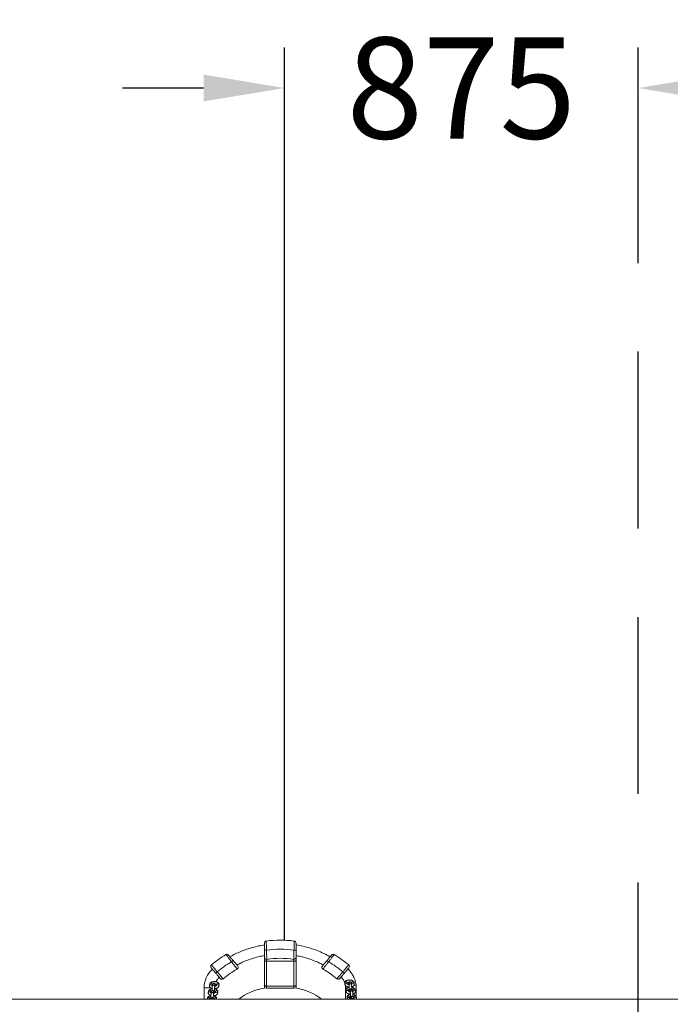
# Model space of a CAD drawing. Extents: x 218 to 389, y 80 to 234.
# Drawn here: x 297 to 313, y 139 to 164 of the extents above; entities that cross this region are included whole.
import ezdxf

# ---------------------------------------------------------------- set-up
doc = ezdxf.new("R2010")
doc.units = 0
doc.header["$LTSCALE"] = 25
doc.header["$MEASUREMENT"] = 0
doc.linetypes.add('RAYITAS', pattern=[0.375, 0.25, -0.125])
doc.layers.get('0').update_dxf_attribs({"linetype": 'CONTINUOUS'})
doc.layers.get('DEFPOINTS').update_dxf_attribs({"linetype": 'CONTINUOUS'})
doc.layers.add('COTAS', color=7, linetype='CONTINUOUS')
doc.styles.add('ROMANS', font='romans')
doc.styles.get("Standard").update_dxf_attribs({"font": 'txt.shx'})
doc.dimstyles.get("Standard").update_dxf_attribs({"dimtxt": 0.18, "dimasz": 0.18, "dimexe": 0.18, "dimexo": 0.0625, "dimgap": 0.09, "dimtad": 0, "dimtih": 1, "dimtoh": 1, "dimdec": 4, "dimzin": 0, "dimdsep": 46, "dimtxsty": 'Standard', "dimcen": 0.09, "dimadec": 0, "dimazin": 0, "dimtfac": 1, "dimtdec": 4, "dimtofl": 0, "dimtmove": 0, "dimatfit": 3, "dimfxl": 0, "dimtolj": 1, "dimtzin": 0, "dimarcsym": 0})

# ---------------------------------------------------------------- blocks, each defined once
blk = doc.blocks.new('*D5')
at = {"layer": 'COTAS', "color": 0, "lineweight": -2}
for p, q in [((303.318, 140.802), (303.318, 162.872)), ((312.068, 159.722), (312.068, 162.872)), ((301.318, 161.872), (299.318, 161.872)), ((314.068, 161.872), (316.068, 161.872))]:
    blk.add_line(p, q, dxfattribs=at)
at = {"layer": 'COTAS', "color": 0}
for points in [[(301.318, 162.206), (301.318, 161.539), (303.318, 161.872)], [(314.068, 162.206), (314.068, 161.539), (312.068, 161.872)]]:
    blk.add_solid(points, dxfattribs=at)
at = {"layer": 'DEFPOINTS', "color": 0}
for p in [(312.068, 161.872), (312.068, 158.722), (303.318, 139.802)]:
    blk.add_point(p, dxfattribs=at)
at = {"layer": 'COTAS', "color": 7, "insert": (307.693, 161.872), "char_height": 2.5, "attachment_point": 5, "style": 'ROMANS'}
blk.add_mtext('\\A1;875', dxfattribs=at)

msp = doc.modelspace()

# ---------------------------------------------------------------- linework, layer by layer
at = {"color": 7, "linetype": 'Continuous', "lineweight": 15}
for p, q in [((302.87555, 140.55438), (302.82555, 140.55438)), ((303.55555, 140.55438), (303.60555, 140.55438)), ((302.01169, 140.26726), (302.04999, 140.2994)), ((302.82555, 140.30471), (302.82555, 140.37748)), ((302.82555, 139.69155), (302.82555, 140.30471)), ((302.87555, 140.32748), (302.87555, 140.27971)), ((302.87555, 140.27971), (303.55555, 140.27971)), ((302.87555, 140.27971), (302.87555, 139.66655)), ((303.55555, 140.27971), (303.55555, 140.32748)), ((303.55555, 139.66655), (303.55555, 140.27971)), ((303.60555, 140.37748), (303.60555, 140.30471)), ((303.60555, 140.30471), (303.60555, 139.69155)), ((304.37093, 140.2982), (304.40923, 140.26606)), ((301.6573, 140.02063), (301.619, 139.98849)), ((304.80164, 139.98697), (304.76334, 140.01911)), ((301.33251, 139.62124), (301.46251, 139.62124)), ((301.46251, 139.62124), (301.49933, 139.62124)), ((302.82555, 139.62), (302.82555, 139.69155)), ((302.87555, 139.66655), (303.55555, 139.66655)), ((302.87555, 139.66655), (302.87555, 139.61655)), ((302.87555, 139.61655), (303.55555, 139.61655)), ((303.55555, 139.61655), (303.55555, 139.66655)), ((303.60555, 139.69155), (303.60555, 139.62033)), ((304.9121, 139.54694), (304.91237, 139.54225)), ((301.56275, 139.3464), (301.56082, 139.3491)), ((304.94039, 139.36971), (304.94066, 139.36503))]:
    msp.add_line(p, q, dxfattribs=at)
at = {"color": 7, "linetype": 'Continuous', "lineweight": 15, "flags": 128}
for points in [[(302.87555, 140.27971), (302.8658, 140.28019), (302.85642, 140.28162), (302.84777, 140.28393), (302.8402, 140.28703), (302.83398, 140.29082), (302.82936, 140.29515), (302.82651, 140.29984), (302.82555, 140.30471)], [(303.55555, 140.27971), (303.56531, 140.28019), (303.57469, 140.28162), (303.58333, 140.28393), (303.59091, 140.28703), (303.59712, 140.29082), (303.60174, 140.29515), (303.60459, 140.29984), (303.60555, 140.30471)], [(304.91282, 139.72994), (304.91255, 139.73463), (304.91474, 139.74371), (304.92027, 139.7517), (304.92848, 139.75763), (304.93837, 139.7608), (304.94875, 139.76081), (304.95837, 139.75767), (304.96607, 139.75176), (304.97092, 139.74379), (304.97207, 139.7394)], [(301.50659, 139.48996), (301.50803, 139.495), (301.51319, 139.50284), (301.52113, 139.50852), (301.53088, 139.51137), (301.54126, 139.51103), (301.55104, 139.50755), (301.55902, 139.50134), (301.56425, 139.49317), (301.56609, 139.484), (301.56576, 139.47999)], [(301.51281, 139.52675), (301.51425, 139.53178), (301.51941, 139.53962), (301.52734, 139.5453), (301.53709, 139.54815), (301.54748, 139.54781), (301.55725, 139.54432), (301.56523, 139.53812), (301.57046, 139.52994), (301.5723, 139.52078), (301.57197, 139.51676)], [(301.5361, 139.66466), (301.53754, 139.6697), (301.5427, 139.67754), (301.55063, 139.68322), (301.56038, 139.68607), (301.57077, 139.68573), (301.58054, 139.68224), (301.58853, 139.67604), (301.59375, 139.66786), (301.59559, 139.6587), (301.59527, 139.65469)], [(301.54231, 139.70145), (301.54375, 139.70648), (301.54891, 139.71432), (301.55685, 139.72), (301.56659, 139.72284), (301.57698, 139.7225), (301.58676, 139.71902), (301.59474, 139.71282), (301.59996, 139.70464), (301.6018, 139.69548), (301.60148, 139.69146)], [(302.87555, 139.66655), (302.8658, 139.66703), (302.85642, 139.66845), (302.84777, 139.67076), (302.8402, 139.67387), (302.83398, 139.67766), (302.82936, 139.68198), (302.82651, 139.68667), (302.82555, 139.69155)], [(303.55555, 139.66655), (303.56531, 139.66703), (303.57469, 139.66845), (303.58333, 139.67076), (303.59091, 139.67387), (303.59712, 139.67766), (303.60174, 139.68198), (303.60459, 139.68667), (303.60555, 139.69155)], [(304.91877, 139.69268), (304.91851, 139.69732), (304.9207, 139.7064), (304.92623, 139.71438), (304.93443, 139.72032), (304.94432, 139.72349), (304.95471, 139.7235), (304.96433, 139.72036), (304.97203, 139.71445), (304.97688, 139.70647), (304.97802, 139.70209)], [(304.94111, 139.55271), (304.94084, 139.5574), (304.94303, 139.56648), (304.94856, 139.57447), (304.95677, 139.5804), (304.96666, 139.58357), (304.97704, 139.58358), (304.98666, 139.58045), (304.99437, 139.57453), (304.99922, 139.56656), (305.00036, 139.56217)], [(304.94706, 139.51545), (304.9468, 139.52009), (304.94899, 139.52917), (304.95452, 139.53716), (304.96273, 139.54309), (304.97262, 139.54626), (304.983, 139.54627), (304.99262, 139.54314), (305.00032, 139.53722), (305.00517, 139.52925), (305.00632, 139.52487)], [(301.43688, 139.35159), (301.42666, 139.35032), (301.41827, 139.3464)], [(301.45377, 139.3464), (301.44712, 139.34965), (301.43688, 139.35159)], [(304.96941, 139.37549), (304.96914, 139.38018), (304.97132, 139.38925), (304.97686, 139.39724), (304.98506, 139.40318), (304.99495, 139.40634), (305.00534, 139.40636), (305.01496, 139.40322), (305.02266, 139.39731), (305.02751, 139.38933), (305.02866, 139.38495)]]:
    msp.add_lwpolyline(points, dxfattribs=at)
at = {"color": 7, "linetype": 'Continuous', "lineweight": 15}
for centre, radius, start, end in [((302.87555, 140.73102), 0.05, 97.538347, 180), ((303.21555, 138.16175), 2.64167, 82.461653, 97.538347), ((303.55555, 140.73102), 0.05, 0, 82.461653), ((303.21555, 138.16175), 2.41667, 81.912244, 98.087756), ((303.20941, 138.16827), 2.64167, 120.411641, 129.962642), ((303.20941, 138.16827), 2.41667, 119.710013, 129.959937), ((301.89749, 140.40336), 0.05, 40, 120.411641), ((302.87555, 140.37748), 0.05, 180, 278.723884), ((303.21555, 138.16175), 2.19167, 81.276116, 98.723884), ((303.55555, 140.37748), 0.05, 261.276116, 0), ((303.20941, 138.16827), 2.41667, 49.983794, 60.232804), ((304.52341, 140.40214), 0.05, 59.535151, 140), ((303.20941, 138.16827), 2.64167, 49.984889, 59.535151), ((301.96251, 139.62124), 0.63, 132.463412, 180), ((301.54482, 140.15469), 0.05, 129.962642, 220), ((303.20941, 138.16827), 2.19167, 118.896881, 129.956809), ((302.12616, 140.13083), 0.05, 298.896881, 40), ((304.29478, 140.12966), 0.05, 140, 241.041307), ((303.20941, 138.16827), 2.19167, 49.982529, 61.041307), ((304.87583, 140.15317), 0.05, 320, 49.984889), ((301.96251, 139.62124), 0.37, 134.196432, 155.575996), ((301.76979, 139.88658), 0.05, 220, 309.956809), ((304.65085, 139.88505), 0.05, 229.982529, 320), ((304.83934, 139.7459), 0.02869, 85.630309, 185.314767), ((304.843, 139.74692), 0.02763, 12.081865, 93.06135), ((305.00874, 139.74614), 0.02869, 85.630309, 185.314767), ((305.0124, 139.74716), 0.02763, 12.081865, 93.06135), ((301.46366, 139.49911), 0.02731, 84.25951, 168.350877), ((301.46987, 139.53589), 0.02731, 84.262445, 168.282344), ((301.46669, 139.49622), 0.03007, 12.53462, 90.571265), ((301.49316, 139.67381), 0.02731, 84.25951, 168.350877), ((301.4733, 139.53397), 0.0291, 355.019507, 91.374295), ((301.49937, 139.71059), 0.02731, 84.262445, 168.282344), ((301.49619, 139.67091), 0.03007, 12.53462, 90.571265), ((301.5028, 139.70867), 0.0291, 355.019507, 91.374295), ((301.5712, 139.50772), 0.02499, 350.998457, 40.064499), ((301.63337, 139.49325), 0.02761, 84.807366, 167.301832), ((301.63958, 139.53005), 0.02759, 84.789742, 167.755046), ((301.63686, 139.49193), 0.02884, 354.443677, 91.969328), ((301.66288, 139.66795), 0.02761, 84.807366, 167.301832), ((301.64308, 139.52871), 0.02884, 354.423451, 91.970351), ((301.66909, 139.70474), 0.02759, 84.789742, 167.755046), ((301.66637, 139.66663), 0.02884, 354.443677, 91.969328), ((301.67258, 139.70341), 0.02884, 354.423451, 91.970351), ((304.84529, 139.70859), 0.02869, 85.629569, 185.328353), ((304.86763, 139.56868), 0.02869, 85.630309, 185.314767), ((304.87359, 139.53137), 0.02869, 85.629569, 185.328353), ((304.84892, 139.70951), 0.02773, 14.08244, 92.985504), ((304.87129, 139.56969), 0.02763, 12.081865, 93.06135), ((304.87722, 139.53228), 0.02773, 14.08244, 92.985504), ((304.9386, 139.54523), 0.02656, 133.911795, 176.32239), ((305.01554, 139.70751), 0.02996, 87.424264, 170.817086), ((305.03704, 139.56891), 0.02869, 85.630309, 185.314767), ((305.04383, 139.53028), 0.02996, 87.424264, 170.817086), ((305.01836, 139.70985), 0.02763, 12.056415, 93.062306), ((305.0407, 139.56993), 0.02763, 12.081865, 93.06135), ((305.04665, 139.53262), 0.02763, 12.056415, 93.062306), ((301.44036, 139.36119), 0.02731, 84.262445, 168.282344), ((301.44379, 139.35927), 0.0291, 355.019507, 91.374295), ((301.51255, 139.34402), 0.03033, 4.504791, 164.633908), ((301.61007, 139.35535), 0.02759, 84.789742, 167.755046), ((301.61357, 139.35401), 0.02884, 354.423451, 91.970351), ((304.89592, 139.39145), 0.02869, 85.630309, 185.314767), ((304.90188, 139.35414), 0.02869, 85.629569, 185.328353), ((304.89958, 139.39247), 0.02763, 12.081865, 93.06135), ((304.90551, 139.35506), 0.02773, 14.08244, 92.985504), ((304.9669, 139.36801), 0.02656, 133.911795, 176.32239), ((305.00521, 139.33971), 0.03045, 15.100948, 167.308888), ((305.06533, 139.39169), 0.02869, 85.630309, 185.314767), ((305.07213, 139.35306), 0.02996, 87.424264, 170.817086), ((305.06899, 139.39271), 0.02763, 12.081865, 93.06135), ((305.07495, 139.3554), 0.02763, 12.056415, 93.062306)]:
    msp.add_arc(centre, radius, start, end, dxfattribs=at)
for start_param, end_param in [(4.98257543, 5.65172414), (3.75017934, 4.42071804)]:
    msp.add_ellipse((303.20751, 138.9158), major_axis=(-1.25495, -0.00848), ratio=0.5904698, start_param=start_param, end_param=end_param, dxfattribs=at)
for points, knots in [([(302.82555, 140.55438), (302.82555, 140.56438), (302.82555, 140.58439), (302.82555, 140.61357), (302.82555, 140.64104), (302.82555, 140.66605), (302.82555, 140.68775), (302.82555, 140.70566), (302.82555, 140.71901), (302.82555, 140.72891), (302.82555, 140.73026), (302.82555, 140.73102)], [0, 0, 0, 0, 0.108684424, 0.217366541, 0.326077209, 0.434783456, 0.542944143, 0.651100234, 0.758289355, 0.865475513, 1, 1, 1, 1]), ([(302.86899, 140.78059), (302.86901, 140.77999), (302.86904, 140.77877), (302.8693, 140.76902), (302.86973, 140.75359), (302.87031, 140.7326), (302.87104, 140.70644), (302.8719, 140.67619), (302.87289, 140.64219), (302.8741, 140.60158), (302.87502, 140.57154), (302.87555, 140.55438)], [0, 0, 0, 0, 0.10501017, 0.21306476, 0.31810609, 0.4261756, 0.53155189, 0.63995347, 0.74588126, 0.85484932, 1, 1, 1, 1]), ([(303.55555, 140.55438), (303.55594, 140.56699), (303.55673, 140.59257), (303.55784, 140.62971), (303.55888, 140.66503), (303.55979, 140.69685), (303.56058, 140.72481), (303.56121, 140.74764), (303.56169, 140.76498), (303.56204, 140.7778), (303.56208, 140.77959), (303.56211, 140.78059)], [0, 0, 0, 0, 0.10679218, 0.21668276, 0.32347726, 0.43339527, 0.53971508, 0.64915159, 0.7548842, 0.86371236, 1, 1, 1, 1]), ([(303.60555, 140.73102), (303.60555, 140.73053), (303.60555, 140.72955), (303.60555, 140.72194), (303.60555, 140.70991), (303.60555, 140.69354), (303.60555, 140.67324), (303.60555, 140.64962), (303.60555, 140.62323), (303.60555, 140.59142), (303.60555, 140.56795), (303.60555, 140.55438)], [0, 0, 0, 0, 0.1061959, 0.21239315, 0.31857054, 0.42475146, 0.53131922, 0.63789143, 0.74534477, 0.85280186, 1, 1, 1, 1]), ([(302.82552, 140.68522), (302.77697, 140.67697), (302.67802, 140.66016), (302.53102, 140.62338), (302.38471, 140.5782), (302.24171, 140.52424), (302.10347, 140.46324), (302.01536, 140.41575), (301.972, 140.39238)], [0, 0, 0, 0, 0.16281108, 0.331878, 0.50071588, 0.66903418, 0.83714568, 1, 1, 1, 1]), ([(302.82555, 140.37748), (302.82555, 140.37797), (302.82555, 140.37895), (302.82555, 140.38655), (302.82555, 140.39856), (302.82555, 140.4149), (302.82555, 140.43518), (302.82555, 140.4588), (302.82555, 140.4852), (302.82555, 140.51713), (302.82555, 140.54072), (302.82555, 140.55438)], [0, 0, 0, 0, 0.10593003, 0.21186211, 0.31776509, 0.42367298, 0.53014446, 0.63662119, 0.7442474, 0.85187684, 1, 1, 1, 1]), ([(302.87555, 140.55438), (302.87595, 140.54176), (302.87675, 140.51617), (302.87795, 140.47902), (302.87911, 140.44369), (302.88019, 140.41185), (302.88115, 140.38385), (302.88196, 140.361), (302.88257, 140.34365), (302.88303, 140.33083), (302.8831, 140.32905), (302.88313, 140.32806)], [0, 0, 0, 0, 0.10680686, 0.21671191, 0.32352035, 0.43344724, 0.53986886, 0.64941304, 0.75519132, 0.86407376, 1, 1, 1, 1]), ([(303.54797, 140.32806), (303.54799, 140.32866), (303.54803, 140.32987), (303.54838, 140.33961), (303.54893, 140.35502), (303.54967, 140.37597), (303.55058, 140.40211), (303.55161, 140.43234), (303.55274, 140.46634), (303.55406, 140.50703), (303.55501, 140.53715), (303.55555, 140.55438)], [0, 0, 0, 0, 0.10485635, 0.21275236, 0.31765074, 0.42556745, 0.53090546, 0.63926112, 0.7452641, 0.85430824, 1, 1, 1, 1]), ([(303.60555, 140.55438), (303.60555, 140.54436), (303.60555, 140.52432), (303.60555, 140.49508), (303.60555, 140.46757), (303.60555, 140.4425), (303.60555, 140.42074), (303.60555, 140.40279), (303.60555, 140.38942), (303.60555, 140.37957), (303.60555, 140.37823), (303.60555, 140.37748)], [0, 0, 0, 0, 0.10881736, 0.21763371, 0.32647081, 0.43530356, 0.54370458, 0.65209971, 0.75940172, 0.86669936, 1, 1, 1, 1]), ([(304.45088, 140.39352), (304.39896, 140.4212), (304.2937, 140.47733), (304.12763, 140.54699), (303.95567, 140.60608), (303.78148, 140.6533), (303.6636, 140.67404), (303.60556, 140.68425)], [0, 0, 0, 0, 0.196380665, 0.398162702, 0.600497762, 0.803290844, 1, 1, 1, 1]), ([(302.01169, 140.26726), (302.00391, 140.2773), (301.98811, 140.29769), (301.96516, 140.32724), (301.94331, 140.35534), (301.92363, 140.3806), (301.90634, 140.40276), (301.89227, 140.42077), (301.88162, 140.4344), (301.87384, 140.44435), (301.87277, 140.44572), (301.87218, 140.44648)], [0, 0, 0, 0, 0.1073762, 0.21786869, 0.32524869, 0.43578641, 0.54238633, 0.65213251, 0.75777396, 0.86652667, 1, 1, 1, 1]), ([(301.93579, 140.43549), (301.9361, 140.43512), (301.93673, 140.43438), (301.94161, 140.42856), (301.94931, 140.41938), (301.9598, 140.40689), (301.9728, 140.39139), (301.98796, 140.37332), (302.00492, 140.35311), (302.02563, 140.32842), (302.04101, 140.3101), (302.04999, 140.2994)], [0, 0, 0, 0, 0.10545475, 0.21091165, 0.31633678, 0.42176752, 0.52781575, 0.63387105, 0.74134294, 0.84882083, 1, 1, 1, 1]), ([(302.15032, 140.08706), (302.14996, 140.08753), (302.14923, 140.08849), (302.14333, 140.09621), (302.134, 140.1084), (302.12131, 140.12498), (302.10545, 140.14566), (302.08704, 140.16961), (302.06629, 140.19657), (302.04119, 140.22912), (302.02248, 140.25331), (302.01169, 140.26726)], [0, 0, 0, 0, 0.10422672, 0.21147415, 0.31576818, 0.42304858, 0.52805227, 0.63604127, 0.74212218, 0.85122599, 1, 1, 1, 1]), ([(302.04999, 140.2994), (302.05641, 140.29174), (302.06945, 140.27621), (302.08837, 140.25366), (302.10637, 140.2322), (302.12258, 140.21289), (302.1368, 140.19594), (302.14832, 140.18221), (302.15699, 140.17187), (302.16317, 140.16452), (302.16401, 140.16351), (302.16446, 140.16297)], [0, 0, 0, 0, 0.10815245, 0.21942775, 0.32758406, 0.43891543, 0.54632497, 0.65695105, 0.76258518, 0.87138649, 1, 1, 1, 1]), ([(302.14319, 140.18779), (302.17517, 140.20472), (302.25603, 140.24752), (302.39138, 140.30437), (302.54775, 140.35822), (302.69282, 140.39755), (302.78639, 140.41391), (302.8258, 140.4208)], [0, 0, 0, 0, 0.14981293, 0.37868481, 0.60682946, 0.8343842, 1, 1, 1, 1]), ([(303.60527, 140.41976), (303.64399, 140.4129), (303.73633, 140.39653), (303.87966, 140.35744), (304.03448, 140.30401), (304.16831, 140.24782), (304.2482, 140.2056), (304.2797, 140.18895)], [0, 0, 0, 0, 0.1647034, 0.39282086, 0.6214718, 0.85076907, 1, 1, 1, 1]), ([(304.25648, 140.1618), (304.25678, 140.16216), (304.25738, 140.16288), (304.26224, 140.16867), (304.26991, 140.17781), (304.28033, 140.19023), (304.29333, 140.20572), (304.30842, 140.22371), (304.32545, 140.244), (304.34628, 140.26883), (304.36186, 140.28739), (304.37093, 140.2982)], [0, 0, 0, 0, 0.10354107, 0.21010734, 0.31364232, 0.42013293, 0.52457739, 0.63195138, 0.73820132, 0.84744557, 1, 1, 1, 1]), ([(304.40923, 140.26606), (304.40145, 140.25601), (304.38566, 140.23561), (304.36278, 140.20598), (304.34104, 140.17777), (304.32149, 140.15236), (304.30435, 140.13002), (304.29041, 140.11184), (304.27987, 140.09808), (304.27221, 140.08806), (304.27115, 140.08667), (304.27057, 140.08591)], [0, 0, 0, 0, 0.1073828, 0.21788099, 0.32526634, 0.43580003, 0.54255838, 0.65247186, 0.75818907, 0.86703122, 1, 1, 1, 1]), ([(304.37093, 140.2982), (304.37733, 140.30583), (304.39032, 140.32131), (304.40918, 140.34379), (304.42713, 140.36518), (304.44327, 140.38441), (304.45743, 140.40129), (304.46891, 140.41497), (304.47756, 140.42528), (304.48379, 140.4327), (304.48464, 140.43372), (304.48511, 140.43428)], [0, 0, 0, 0, 0.107916811, 0.218942735, 0.326866048, 0.437968016, 0.544983358, 0.655190936, 0.760669493, 0.869281684, 1, 1, 1, 1]), ([(304.54876, 140.44523), (304.5484, 140.44476), (304.54765, 140.44381), (304.54165, 140.43615), (304.53217, 140.42403), (304.51929, 140.40754), (304.50322, 140.38696), (304.48464, 140.36313), (304.46375, 140.3363), (304.4386, 140.30395), (304.41996, 140.2799), (304.40923, 140.26606)], [0, 0, 0, 0, 0.10449439, 0.21201775, 0.31656147, 0.42410833, 0.52918564, 0.63726149, 0.74321994, 0.85220055, 1, 1, 1, 1]), ([(301.619, 139.98849), (301.61277, 139.99592), (301.60012, 140.011), (301.58176, 140.03288), (301.5643, 140.05369), (301.54854, 140.07247), (301.53465, 140.08902), (301.52325, 140.10261), (301.51454, 140.11298), (301.50797, 140.12082), (301.50704, 140.12193), (301.50651, 140.12255)], [0, 0, 0, 0, 0.10586581, 0.21480173, 0.32066754, 0.42960347, 0.53546927, 0.64440518, 0.75027095, 0.85920684, 1, 1, 1, 1]), ([(301.5127, 140.19301), (301.51309, 140.19255), (301.51387, 140.19162), (301.52018, 140.1841), (301.53015, 140.17221), (301.54371, 140.15605), (301.56061, 140.1359), (301.58009, 140.11268), (301.60196, 140.08661), (301.62771, 140.05592), (301.64663, 140.03335), (301.6573, 140.02063)], [0, 0, 0, 0, 0.10586576, 0.21480163, 0.32066739, 0.42960326, 0.53546903, 0.64440491, 0.75027069, 0.85920658, 1, 1, 1, 1]), ([(301.73149, 139.85444), (301.73119, 139.85479), (301.73058, 139.85552), (301.72568, 139.86137), (301.71791, 139.87062), (301.70737, 139.88318), (301.69422, 139.89885), (301.67907, 139.91691), (301.66206, 139.93718), (301.64202, 139.96106), (301.6273, 139.9786), (301.619, 139.98849)], [0, 0, 0, 0, 0.105865743, 0.214801599, 0.320667342, 0.429603198, 0.535468955, 0.644404824, 0.750270609, 0.859206508, 1, 1, 1, 1]), ([(301.6573, 140.02063), (301.66532, 140.01108), (301.68158, 139.9917), (301.70518, 139.96356), (301.72762, 139.9368), (301.74788, 139.91265), (301.76574, 139.89136), (301.78039, 139.87389), (301.79158, 139.86056), (301.80004, 139.85047), (301.80123, 139.84905), (301.8019, 139.84825)], [0, 0, 0, 0, 0.1058658, 0.21480172, 0.32066752, 0.42960344, 0.53546923, 0.64440514, 0.75027091, 0.8592068, 1, 1, 1, 1]), ([(304.6187, 139.84676), (304.61909, 139.84722), (304.61987, 139.84815), (304.62618, 139.85567), (304.63616, 139.86756), (304.64972, 139.88372), (304.66662, 139.90386), (304.68611, 139.92708), (304.70798, 139.95314), (304.73374, 139.98383), (304.75267, 140.00639), (304.76334, 140.01911)], [0, 0, 0, 0, 0.10586577, 0.21480166, 0.32066744, 0.42960333, 0.5354691, 0.64440499, 0.75027077, 0.85920667, 1, 1, 1, 1]), ([(304.80164, 139.98697), (304.79541, 139.97954), (304.78276, 139.96447), (304.7644, 139.94259), (304.74694, 139.92178), (304.73118, 139.90299), (304.71729, 139.88644), (304.70589, 139.87285), (304.69718, 139.86248), (304.69061, 139.85464), (304.68968, 139.85354), (304.68915, 139.85291)], [0, 0, 0, 0, 0.105865784, 0.214801683, 0.320667467, 0.429603366, 0.535469148, 0.644405046, 0.750270824, 0.859206717, 1, 1, 1, 1]), ([(304.76334, 140.01911), (304.77136, 140.02866), (304.78762, 140.04804), (304.81122, 140.07617), (304.83368, 140.10292), (304.85394, 140.12707), (304.8718, 140.14835), (304.88646, 140.16582), (304.89765, 140.17916), (304.90611, 140.18924), (304.9073, 140.19066), (304.90798, 140.19146)], [0, 0, 0, 0, 0.10586578, 0.21480168, 0.32066746, 0.42960336, 0.53546914, 0.64440503, 0.75027081, 0.8592067, 1, 1, 1, 1]), ([(304.91413, 140.12103), (304.91383, 140.12067), (304.91322, 140.11994), (304.90831, 140.1141), (304.90055, 140.10485), (304.89001, 140.09228), (304.87686, 140.07661), (304.86171, 140.05855), (304.8447, 140.03828), (304.82466, 140.01441), (304.80994, 139.99686), (304.80164, 139.98697)], [0, 0, 0, 0, 0.10586577, 0.21480166, 0.32066744, 0.42960332, 0.5354691, 0.64440499, 0.75027077, 0.85920666, 1, 1, 1, 1]), ([(305.09251, 139.69151), (305.09099, 139.70153), (305.08764, 139.72368), (305.08063, 139.75792), (305.07222, 139.79315), (305.0622, 139.82618), (305.05077, 139.85629), (305.03782, 139.88467), (305.02148, 139.91639), (305.00117, 139.95147), (304.97635, 139.9889), (304.94865, 140.02464), (304.91792, 140.05813), (304.89547, 140.07896), (304.88426, 140.08936)], [0, 0, 0, 0, 0.06628481, 0.14638035, 0.22827824, 0.30292909, 0.37177256, 0.43856825, 0.50669062, 0.60486679, 0.70334035, 0.79994768, 0.90008739, 1, 1, 1, 1]), ([(301.70128, 139.7006), (301.70165, 139.70409), (301.70244, 139.71165), (301.70021, 139.72317), (301.69529, 139.73422), (301.68798, 139.74406), (301.67835, 139.75286), (301.66619, 139.76066), (301.6515, 139.76727), (301.63475, 139.77237), (301.61673, 139.77581), (301.59806, 139.77756), (301.57919, 139.77766), (301.56054, 139.7761), (301.54249, 139.7729), (301.52538, 139.768), (301.50951, 139.76126), (301.49613, 139.75293), (301.48565, 139.74331), (301.47826, 139.73303), (301.4742, 139.72375), (301.47302, 139.718), (301.47263, 139.71613)], [0, 0, 0, 0, 0.038219839, 0.082845744, 0.126538706, 0.171221264, 0.218964455, 0.271206424, 0.327418628, 0.384674061, 0.441116116, 0.496783116, 0.552073879, 0.607426296, 0.663169486, 0.719816312, 0.778009171, 0.838357271, 0.889169212, 0.935678581, 0.979084432, 1, 1, 1, 1]), ([(304.71887, 139.88835), (304.72247, 139.88504), (304.73107, 139.87713), (304.74381, 139.86287), (304.76006, 139.84358), (304.77757, 139.82001), (304.79207, 139.79544), (304.80234, 139.77351), (304.80773, 139.76057), (304.81031, 139.75359), (304.81056, 139.75293)], [0, 0, 0, 0, 0.08877372, 0.21236844, 0.34725708, 0.54723939, 0.7454259, 0.86457746, 0.98734769, 1, 1, 1, 1]), ([(305.03942, 139.75294), (305.03868, 139.75627), (305.03706, 139.76354), (305.03162, 139.77379), (305.02372, 139.78359), (305.01331, 139.79248), (305.00029, 139.80043), (304.98484, 139.80714), (304.96761, 139.81232), (304.94936, 139.81584), (304.9306, 139.8177), (304.91176, 139.81789), (304.89324, 139.81641), (304.87541, 139.81322), (304.85859, 139.80821), (304.84374, 139.80148), (304.83144, 139.79323), (304.82197, 139.78388), (304.81512, 139.77345), (304.81087, 139.76178), (304.80976, 139.75143), (304.81053, 139.7452), (304.81077, 139.74325)], [0, 0, 0, 0, 0.03730507, 0.08154607, 0.1275119, 0.17730156, 0.23158747, 0.28868493, 0.34557162, 0.40160165, 0.45704367, 0.51231874, 0.56781369, 0.62391731, 0.68120068, 0.74031954, 0.79380137, 0.8427447, 0.88806552, 0.93141373, 0.97842619, 1, 1, 1, 1]), ([(304.87089, 139.74723), (304.87186, 139.74788), (304.87408, 139.74935), (304.88078, 139.75222), (304.89014, 139.75487), (304.90068, 139.75682), (304.90827, 139.75725), (304.9116, 139.75744)], [0, 0, 0, 0, 0.163424749, 0.371027402, 0.590321016, 0.820428191, 1, 1, 1, 1]), ([(304.97207, 139.7394), (304.97178, 139.74108), (304.9711, 139.74505), (304.96974, 139.75053), (304.96734, 139.75686), (304.96322, 139.76327), (304.95761, 139.76875), (304.94995, 139.77298), (304.94063, 139.77497), (304.9312, 139.77393), (304.92317, 139.7704), (304.91727, 139.76571), (304.91313, 139.76056), (304.91039, 139.75548), (304.90857, 139.75054), (304.90703, 139.74455), (304.90571, 139.73671), (304.90447, 139.72534), (304.90362, 139.71465), (304.90329, 139.70719), (304.9032, 139.70515)], [0, 0, 0, 0, 0.0496941, 0.11737621, 0.17638114, 0.21770001, 0.26267633, 0.31129584, 0.36222839, 0.41799936, 0.46490324, 0.50659802, 0.54536391, 0.58360569, 0.62584839, 0.68038328, 0.7710833, 0.86427657, 0.9627327, 1, 1, 1, 1]), ([(304.97029, 139.74775), (304.9715, 139.74722), (304.97544, 139.74547), (304.97919, 139.74277), (304.98114, 139.74063), (304.98095, 139.74094), (304.98091, 139.74102)], [0, 0, 0, 0, 0.161701876, 0.524651517, 0.874275057, 1, 1, 1, 1]), ([(301.43691, 139.50466), (301.43655, 139.50117), (301.43576, 139.49361), (301.43799, 139.48209), (301.4429, 139.47105), (301.45022, 139.4612), (301.45984, 139.4524), (301.47203, 139.44462), (301.48594, 139.4382), (301.49654, 139.43523), (301.50151, 139.43383)], [0, 0, 0, 0, 0.10136034, 0.21970979, 0.33558504, 0.45408474, 0.58070134, 0.71924886, 0.86832558, 1, 1, 1, 1]), ([(301.53063, 139.60104), (301.52477, 139.60012), (301.51277, 139.59823), (301.49588, 139.59328), (301.48, 139.58657), (301.46663, 139.57823), (301.45614, 139.56861), (301.44875, 139.55833), (301.4447, 139.54906), (301.44351, 139.54331), (301.44313, 139.54144)], [0, 0, 0, 0, 0.138128159, 0.283074364, 0.431976509, 0.586393422, 0.716409496, 0.835416279, 0.94648187, 1, 1, 1, 1]), ([(301.46642, 139.67936), (301.46606, 139.67587), (301.46527, 139.66831), (301.4675, 139.65679), (301.47241, 139.64574), (301.47972, 139.6359), (301.48934, 139.6271), (301.50153, 139.61932), (301.51545, 139.6129), (301.52604, 139.60993), (301.53101, 139.60853)], [0, 0, 0, 0, 0.10136034, 0.21970979, 0.33558504, 0.45408474, 0.58070134, 0.71924886, 0.86832558, 1, 1, 1, 1]), ([(301.50742, 139.49485), (301.5059, 139.49541), (301.5015, 139.49703), (301.49719, 139.4997), (301.49488, 139.50187), (301.49506, 139.50162), (301.49511, 139.50154)], [0, 0, 0, 0, 0.18202129, 0.52520149, 0.85480464, 1, 1, 1, 1]), ([(301.50115, 139.52826), (301.50114, 139.52826), (301.50093, 139.52784), (301.50191, 139.52932), (301.50575, 139.53183), (301.51029, 139.53436), (301.51399, 139.53559), (301.5148, 139.53585)], [0, 0, 0, 0, 0.00640899, 0.31173083, 0.6076563, 0.9141175, 1, 1, 1, 1]), ([(301.57925, 139.49061), (301.57925, 139.49117), (301.57923, 139.49684), (301.57896, 139.50625), (301.57839, 139.51834), (301.57754, 139.52749), (301.57649, 139.53411), (301.57496, 139.53978), (301.5725, 139.54543), (301.5685, 139.55123), (301.56241, 139.5566), (301.55437, 139.56042), (301.54506, 139.56177), (301.53606, 139.56024), (301.52861, 139.55657), (301.52314, 139.55193), (301.51934, 139.54696), (301.51685, 139.54218), (301.5152, 139.53764), (301.51391, 139.53281), (301.5132, 139.52893), (301.51281, 139.52675)], [0, 0, 0, 0, 0.0099184, 0.100393665, 0.192444015, 0.288502295, 0.363282807, 0.411914621, 0.450268617, 0.490802161, 0.535588768, 0.584058489, 0.634429306, 0.686174988, 0.730113021, 0.769374413, 0.80566082, 0.841217773, 0.880861166, 0.932934898, 1, 1, 1, 1]), ([(301.53693, 139.66955), (301.5354, 139.67011), (301.531, 139.67173), (301.52669, 139.6744), (301.52438, 139.67657), (301.52456, 139.67632), (301.52462, 139.67624)], [0, 0, 0, 0, 0.18202129, 0.52520149, 0.85480464, 1, 1, 1, 1]), ([(301.5361, 139.66467), (301.53584, 139.663), (301.53507, 139.65818), (301.53392, 139.64848), (301.53267, 139.63491), (301.53158, 139.61952), (301.53068, 139.6032), (301.53001, 139.58638), (301.52957, 139.57056), (301.52948, 139.5609), (301.52944, 139.55659)], [0, 0, 0, 0, 0.072222398, 0.207703696, 0.350161319, 0.487472216, 0.622859909, 0.757474533, 0.891866283, 1, 1, 1, 1]), ([(301.53066, 139.70296), (301.53065, 139.70295), (301.53044, 139.70254), (301.53142, 139.70401), (301.53526, 139.70653), (301.53979, 139.70906), (301.5435, 139.71028), (301.54431, 139.71055)], [0, 0, 0, 0, 0.00640899, 0.31173083, 0.6076563, 0.9141175, 1, 1, 1, 1]), ([(301.60875, 139.66531), (301.60875, 139.66587), (301.60874, 139.67154), (301.60846, 139.68095), (301.6079, 139.69304), (301.60705, 139.70218), (301.60599, 139.70881), (301.60447, 139.71448), (301.60201, 139.72013), (301.598, 139.72593), (301.59192, 139.7313), (301.58388, 139.73512), (301.57457, 139.73647), (301.56557, 139.73494), (301.55811, 139.73126), (301.55265, 139.72662), (301.54884, 139.72166), (301.54636, 139.71688), (301.5447, 139.71234), (301.54342, 139.70751), (301.54271, 139.70363), (301.54231, 139.70145)], [0, 0, 0, 0, 0.0099184, 0.10039366, 0.19244402, 0.28850229, 0.36328281, 0.41191462, 0.45026862, 0.49080216, 0.53558877, 0.58405849, 0.63442931, 0.68617499, 0.73011302, 0.76937441, 0.80566082, 0.84121777, 0.88086117, 0.9329349, 1, 1, 1, 1]), ([(301.60754, 139.5023), (301.60754, 139.50231), (301.60776, 139.50272), (301.60675, 139.50125), (301.60303, 139.49872), (301.59648, 139.49541), (301.58739, 139.49231), (301.57741, 139.48989), (301.57022, 139.48909), (301.56724, 139.48875)], [0, 0, 0, 0, 0.003521746, 0.171296269, 0.333907481, 0.502308086, 0.680372625, 0.867532625, 1, 1, 1, 1]), ([(301.57197, 139.51676), (301.57214, 139.51769), (301.57246, 139.51945), (301.57253, 139.51969), (301.57256, 139.5198)], [0, 0, 0, 0, 0.52526325, 1, 1, 1, 1]), ([(301.59099, 139.50902), (301.59098, 139.50903), (301.59098, 139.50906), (301.59061, 139.51161), (301.59018, 139.51667), (301.58975, 139.52486), (301.58945, 139.53586), (301.58935, 139.54918), (301.58947, 139.56411), (301.58983, 139.57992), (301.59042, 139.59594), (301.5912, 139.61145), (301.59215, 139.62581), (301.5932, 139.63829), (301.5943, 139.64839), (301.59495, 139.65265), (301.59526, 139.65468)], [0, 0, 0, 0, 0.02484399, 0.07278147, 0.13298086, 0.2032463, 0.27961343, 0.35908847, 0.44005645, 0.52172629, 0.60368106, 0.68562716, 0.76724836, 0.84816292, 0.92765654, 1, 1, 1, 1]), ([(301.58946, 139.53929), (301.59208, 139.53867), (301.5984, 139.53717), (301.60577, 139.53415), (301.61063, 139.5314), (301.61154, 139.53062), (301.6117, 139.53048)], [0, 0, 0, 0, 0.246806728, 0.596723534, 0.931481063, 1, 1, 1, 1]), ([(301.67177, 139.52591), (301.67214, 139.52939), (301.67293, 139.53695), (301.6707, 139.54847), (301.66578, 139.55952), (301.65847, 139.56936), (301.64885, 139.57816), (301.63669, 139.58597), (301.62197, 139.59254), (301.60645, 139.59744), (301.59549, 139.59932), (301.59067, 139.60015)], [0, 0, 0, 0, 0.088974292, 0.192861654, 0.294577165, 0.398596414, 0.509740696, 0.631357959, 0.762217775, 0.895506185, 1, 1, 1, 1]), ([(301.5908, 139.60277), (301.59623, 139.60313), (301.60793, 139.6039), (301.62521, 139.60709), (301.64232, 139.61195), (301.65819, 139.6187), (301.67157, 139.62703), (301.68206, 139.63665), (301.68944, 139.64693), (301.6935, 139.65621), (301.69468, 139.66196), (301.69507, 139.66383)], [0, 0, 0, 0, 0.10971593, 0.23613111, 0.36459556, 0.49656613, 0.63342439, 0.74865641, 0.854131, 0.95256739, 1, 1, 1, 1]), ([(301.59388, 139.49471), (301.59414, 139.49559), (301.59499, 139.49859), (301.59551, 139.50165), (301.59588, 139.50381)], [0, 0, 0, 0, 0.292257634, 1, 1, 1, 1]), ([(301.63705, 139.677), (301.63705, 139.67701), (301.63726, 139.67742), (301.63626, 139.67595), (301.63253, 139.67341), (301.62599, 139.67011), (301.6169, 139.66701), (301.60692, 139.66459), (301.59973, 139.66379), (301.59675, 139.66345)], [0, 0, 0, 0, 0.003521746, 0.171296269, 0.333907481, 0.502308086, 0.680372625, 0.867532625, 1, 1, 1, 1]), ([(301.60148, 139.69146), (301.60165, 139.69238), (301.60197, 139.69415), (301.60204, 139.69439), (301.60207, 139.6945)], [0, 0, 0, 0, 0.52526325, 1, 1, 1, 1]), ([(301.60337, 139.71668), (301.60748, 139.71616), (301.61587, 139.71508), (301.62683, 139.71215), (301.63533, 139.70887), (301.64013, 139.7061), (301.64105, 139.70532), (301.6412, 139.70518)], [0, 0, 0, 0, 0.237021331, 0.484651655, 0.724071009, 0.953118114, 1, 1, 1, 1]), ([(301.60718, 139.59673), (301.60729, 139.59853), (301.60744, 139.60096), (301.60753, 139.60354), (301.60756, 139.60422)], [0, 0, 0, 0, 0.73705176, 1, 1, 1, 1]), ([(302.87555, 139.61655), (302.87551, 139.6166), (302.8729, 139.6203), (302.87029, 139.62401), (302.86772, 139.62767)], [0, 0, 0, 0, 0.01470728, 1, 1, 1, 1]), ([(303.56358, 139.62795), (303.56094, 139.6242), (303.55827, 139.6204), (303.55559, 139.6166), (303.55555, 139.61655)], [0, 0, 0, 0, 0.98565983, 1, 1, 1, 1]), ([(304.81672, 139.70593), (304.81746, 139.70261), (304.81909, 139.69534), (304.82453, 139.68509), (304.83243, 139.67529), (304.84284, 139.66639), (304.85586, 139.65845), (304.87131, 139.65173), (304.88854, 139.64659), (304.90563, 139.64315), (304.91699, 139.64222), (304.92205, 139.6418)], [0, 0, 0, 0, 0.08354842, 0.18263055, 0.28557563, 0.39708453, 0.51866325, 0.64653869, 0.77394211, 0.89942694, 1, 1, 1, 1]), ([(304.92209, 139.63894), (304.92198, 139.63893), (304.91567, 139.63843), (304.90376, 139.63586), (304.88687, 139.63102), (304.87204, 139.62424), (304.85974, 139.61601), (304.85026, 139.60665), (304.84341, 139.59623), (304.83916, 139.58455), (304.83806, 139.5742), (304.83882, 139.56798), (304.83906, 139.56602)], [0, 0, 0, 0, 0.00238969, 0.13189297, 0.26411946, 0.40058281, 0.52403426, 0.63700953, 0.74162303, 0.84168315, 0.95020144, 1, 1, 1, 1]), ([(304.84502, 139.52871), (304.84576, 139.52538), (304.84738, 139.51811), (304.85282, 139.50786), (304.86072, 139.49806), (304.87113, 139.48917), (304.88415, 139.48122), (304.8996, 139.4745), (304.91684, 139.46936), (304.93392, 139.46592), (304.94529, 139.46499), (304.95034, 139.46458)], [0, 0, 0, 0, 0.08354842, 0.18263055, 0.28557563, 0.39708453, 0.51866325, 0.64653869, 0.77394211, 0.89942694, 1, 1, 1, 1]), ([(304.91719, 139.70257), (304.91609, 139.70268), (304.91046, 139.70325), (304.90114, 139.70543), (304.89027, 139.70882), (304.88199, 139.71274), (304.87687, 139.71611), (304.87501, 139.71825), (304.87519, 139.71794), (304.87524, 139.71785)], [0, 0, 0, 0, 0.04599295, 0.23607405, 0.422067086, 0.601730393, 0.7736255, 0.939209285, 1, 1, 1, 1]), ([(304.89918, 139.57001), (304.90015, 139.57066), (304.90236, 139.57213), (304.90915, 139.57495), (304.91573, 139.57706), (304.92034, 139.57782), (304.92125, 139.57797)], [0, 0, 0, 0, 0.25366832, 0.57590969, 0.9162978, 1, 1, 1, 1]), ([(304.94548, 139.52535), (304.94438, 139.52546), (304.93875, 139.52603), (304.92943, 139.5282), (304.91857, 139.5316), (304.91029, 139.53551), (304.90516, 139.53888), (304.9033, 139.54103), (304.90349, 139.54071), (304.90354, 139.54062)], [0, 0, 0, 0, 0.04599295, 0.23607405, 0.42206709, 0.60173039, 0.7736255, 0.93920928, 1, 1, 1, 1]), ([(304.91232, 139.73267), (304.9123, 139.73272), (304.91224, 139.73294), (304.91253, 139.73174), (304.91275, 139.73037), (304.91282, 139.72994)], [0, 0, 0, 0, 0.14135708, 0.7304661, 1, 1, 1, 1]), ([(304.91237, 139.54225), (304.91264, 139.54058), (304.91309, 139.53776), (304.91384, 139.53502), (304.91415, 139.5339)], [0, 0, 0, 0, 0.59193223, 1, 1, 1, 1]), ([(304.91878, 139.69263), (304.91894, 139.69155), (304.91936, 139.68869), (304.92012, 139.68164), (304.92091, 139.67123), (304.92158, 139.65839), (304.92206, 139.64381), (304.92231, 139.62817), (304.9223, 139.61221), (304.92203, 139.59664), (304.92153, 139.58213), (304.92082, 139.56938), (304.91998, 139.55937), (304.9192, 139.55277), (304.91855, 139.5492), (304.9185, 139.549), (304.91848, 139.54893)], [0, 0, 0, 0, 0.04230157, 0.1121237, 0.18760955, 0.26703854, 0.34839985, 0.43069245, 0.51338403, 0.59612593, 0.67853607, 0.76019853, 0.84037039, 0.90824239, 0.96546394, 1, 1, 1, 1]), ([(305.00036, 139.56217), (305.00007, 139.56385), (304.99939, 139.56782), (304.99804, 139.5733), (304.99563, 139.57964), (304.99152, 139.58604), (304.9859, 139.59152), (304.97824, 139.59575), (304.96892, 139.59774), (304.9595, 139.59671), (304.95146, 139.59317), (304.94556, 139.58848), (304.94142, 139.58333), (304.93868, 139.57825), (304.93686, 139.57331), (304.93532, 139.56732), (304.934, 139.55948), (304.93276, 139.54812), (304.93192, 139.53743), (304.93158, 139.52997), (304.93149, 139.52792)], [0, 0, 0, 0, 0.0496941, 0.11737621, 0.17638114, 0.21770001, 0.26267633, 0.31129584, 0.36222839, 0.41799936, 0.46490324, 0.50659802, 0.54536391, 0.58360569, 0.62584839, 0.68038328, 0.7710833, 0.86427657, 0.9627327, 1, 1, 1, 1]), ([(304.94061, 139.55545), (304.9406, 139.55549), (304.94053, 139.55572), (304.94082, 139.55451), (304.94104, 139.55314), (304.94111, 139.55271)], [0, 0, 0, 0, 0.14135708, 0.7304661, 1, 1, 1, 1]), ([(304.94707, 139.5154), (304.94723, 139.51432), (304.94766, 139.51147), (304.94841, 139.50441), (304.9492, 139.49401), (304.94988, 139.48117), (304.95035, 139.46658), (304.9506, 139.45095), (304.95059, 139.43499), (304.95033, 139.41941), (304.94982, 139.4049), (304.94911, 139.39215), (304.94827, 139.38214), (304.94749, 139.37555), (304.94684, 139.37198), (304.94679, 139.37177), (304.94677, 139.3717)], [0, 0, 0, 0, 0.04230157, 0.1121237, 0.18760955, 0.26703854, 0.34839985, 0.43069245, 0.51338403, 0.59612593, 0.67853607, 0.76019853, 0.84037039, 0.90824239, 0.96546394, 1, 1, 1, 1]), ([(304.9874, 139.71325), (304.98742, 139.71329), (304.98766, 139.71368), (304.98636, 139.71217), (304.98289, 139.70992), (304.97885, 139.7083), (304.97714, 139.70761)], [0, 0, 0, 0, 0.04091971, 0.39675402, 0.74388555, 1, 1, 1, 1]), ([(304.98188, 139.59328), (304.98197, 139.59609), (304.98221, 139.60421), (304.98233, 139.61854), (304.98224, 139.63547), (304.98186, 139.65199), (304.98123, 139.66753), (304.98034, 139.68163), (304.9793, 139.69321), (304.97842, 139.69934), (304.97803, 139.70209)], [0, 0, 0, 0, 0.071626914, 0.206668432, 0.341363822, 0.476148372, 0.611394233, 0.74777192, 0.886605437, 1, 1, 1, 1]), ([(304.98194, 139.64638), (304.98709, 139.64778), (304.99811, 139.65078), (305.01238, 139.65742), (305.02471, 139.66564), (305.03418, 139.675), (305.04103, 139.68542), (305.04528, 139.6971), (305.04638, 139.70745), (305.04562, 139.71367), (305.04538, 139.71563)], [0, 0, 0, 0, 0.14012709, 0.29958386, 0.44383629, 0.57584736, 0.69808774, 0.81500752, 0.94181061, 1, 1, 1, 1]), ([(305.06772, 139.57572), (305.06697, 139.57904), (305.06535, 139.58631), (305.05991, 139.59656), (305.05201, 139.60636), (305.0416, 139.61525), (305.02858, 139.62321), (305.01311, 139.62988), (304.99742, 139.63477), (304.98668, 139.63665), (304.98214, 139.63745)], [0, 0, 0, 0, 0.09635133, 0.21061674, 0.32933706, 0.45793352, 0.59814288, 0.74561388, 0.89254052, 1, 1, 1, 1]), ([(304.99858, 139.57053), (304.9998, 139.56999), (305.00373, 139.56825), (305.00748, 139.56554), (305.00944, 139.5634), (305.00925, 139.56371), (305.0092, 139.5638)], [0, 0, 0, 0, 0.16170188, 0.52465152, 0.87427506, 1, 1, 1, 1]), ([(305.01569, 139.53603), (305.01572, 139.53607), (305.01595, 139.53645), (305.01465, 139.53495), (305.01118, 139.53269), (305.00715, 139.53107), (305.00544, 139.53039)], [0, 0, 0, 0, 0.04091971, 0.39675402, 0.74388555, 1, 1, 1, 1]), ([(305.01018, 139.41605), (305.01026, 139.41886), (305.01051, 139.42698), (305.01062, 139.44132), (305.01053, 139.45824), (305.01015, 139.47476), (305.00952, 139.4903), (305.00863, 139.5044), (305.00759, 139.51599), (305.00671, 139.52211), (305.00632, 139.52486)], [0, 0, 0, 0, 0.07162691, 0.20666843, 0.34136382, 0.47614837, 0.61139423, 0.74777192, 0.88660544, 1, 1, 1, 1]), ([(305.01023, 139.46916), (305.01539, 139.47056), (305.0264, 139.47355), (305.04067, 139.48019), (305.053, 139.48841), (305.06247, 139.49777), (305.06932, 139.5082), (305.07357, 139.51987), (305.07468, 139.53022), (305.07391, 139.53645), (305.07367, 139.5384)], [0, 0, 0, 0, 0.140127087, 0.299583859, 0.443836294, 0.575847362, 0.698087738, 0.815007515, 0.941810614, 1, 1, 1, 1]), ([(305.09251, 139.69151), (305.09174, 139.69145), (305.09022, 139.69135), (305.0784, 139.69058), (305.06222, 139.68952), (305.04812, 139.68859), (305.04155, 139.68816)], [0, 0, 0, 0, 0.27119186, 0.53435178, 0.78277637, 1, 1, 1, 1]), ([(301.50113, 139.42634), (301.49527, 139.42542), (301.48326, 139.42353), (301.46638, 139.41859), (301.45049, 139.41187), (301.43712, 139.40353), (301.42663, 139.39392), (301.41924, 139.38364), (301.41519, 139.37436), (301.41401, 139.36861), (301.41362, 139.36674)], [0, 0, 0, 0, 0.138128159, 0.283074364, 0.431976509, 0.586393422, 0.716409496, 0.835416279, 0.94648187, 1, 1, 1, 1]), ([(301.47164, 139.35357), (301.47164, 139.35356), (301.47143, 139.35314), (301.4724, 139.35462), (301.47624, 139.35713), (301.48078, 139.35966), (301.48449, 139.36089), (301.4853, 139.36116)], [0, 0, 0, 0, 0.00640899, 0.31173083, 0.6076563, 0.9141175, 1, 1, 1, 1]), ([(301.54853, 139.3464), (301.54833, 139.34876), (301.54791, 139.35386), (301.54698, 139.35939), (301.54546, 139.36509), (301.543, 139.37073), (301.53899, 139.37653), (301.53291, 139.3819), (301.52486, 139.38573), (301.51555, 139.38707), (301.50656, 139.38554), (301.4991, 139.38187), (301.49364, 139.37723), (301.48983, 139.37226), (301.48734, 139.36749), (301.48569, 139.36294), (301.4844, 139.35811), (301.4837, 139.35424), (301.4833, 139.35205)], [0, 0, 0, 0, 0.0834853, 0.17981371, 0.24245871, 0.29186435, 0.34407757, 0.40176937, 0.46420557, 0.52909066, 0.59574678, 0.65234549, 0.70292, 0.74966228, 0.79546491, 0.84653149, 0.91361019, 1, 1, 1, 1]), ([(301.5066, 139.48997), (301.50633, 139.4883), (301.50556, 139.48348), (301.50441, 139.47379), (301.50316, 139.46021), (301.50207, 139.44483), (301.50118, 139.4285), (301.5005, 139.41168), (301.50006, 139.39586), (301.49997, 139.3862), (301.49993, 139.38189)], [0, 0, 0, 0, 0.0722224, 0.2077037, 0.35016132, 0.48747222, 0.62285991, 0.75747453, 0.89186628, 1, 1, 1, 1]), ([(301.56048, 139.3464), (301.56041, 139.34763), (301.56018, 139.35175), (301.55995, 139.36125), (301.55984, 139.37446), (301.55997, 139.38941), (301.56033, 139.40522), (301.56091, 139.42124), (301.56169, 139.43675), (301.56264, 139.45112), (301.5637, 139.46359), (301.56479, 139.47369), (301.56545, 139.47795), (301.56576, 139.47998)], [0, 0, 0, 0, 0.03940278, 0.13147397, 0.22729215, 0.3249103, 0.42337463, 0.52218249, 0.62097989, 0.71938558, 0.81693932, 0.91277991, 1, 1, 1, 1]), ([(301.55996, 139.36459), (301.56257, 139.36397), (301.5689, 139.36247), (301.57627, 139.35945), (301.58112, 139.35671), (301.58204, 139.35592), (301.58219, 139.35579)], [0, 0, 0, 0, 0.24680673, 0.59672353, 0.93148106, 1, 1, 1, 1]), ([(301.64227, 139.35121), (301.64263, 139.35469), (301.64342, 139.36225), (301.64119, 139.37377), (301.63628, 139.38482), (301.62897, 139.39466), (301.61934, 139.40346), (301.60718, 139.41127), (301.59247, 139.41784), (301.57695, 139.42274), (301.56598, 139.42462), (301.56116, 139.42545)], [0, 0, 0, 0, 0.088974292, 0.192861654, 0.294577165, 0.398596414, 0.509740696, 0.631357959, 0.762217775, 0.895506185, 1, 1, 1, 1]), ([(301.56129, 139.42807), (301.56673, 139.42843), (301.57843, 139.4292), (301.5957, 139.43239), (301.61282, 139.43725), (301.62869, 139.444), (301.64206, 139.45233), (301.65255, 139.46195), (301.65994, 139.47223), (301.66399, 139.48151), (301.66518, 139.48726), (301.66556, 139.48913)], [0, 0, 0, 0, 0.10971593, 0.23613111, 0.36459556, 0.49656613, 0.63342439, 0.74865641, 0.854131, 0.95256739, 1, 1, 1, 1]), ([(301.57767, 139.42203), (301.57778, 139.42383), (301.57793, 139.42626), (301.57803, 139.42885), (301.57805, 139.42952)], [0, 0, 0, 0, 0.73705176, 1, 1, 1, 1]), ([(304.95039, 139.46171), (304.95027, 139.4617), (304.94396, 139.4612), (304.93205, 139.45864), (304.91516, 139.4538), (304.90033, 139.44702), (304.88803, 139.43878), (304.87856, 139.42943), (304.87171, 139.419), (304.86745, 139.40732), (304.86635, 139.39698), (304.86711, 139.39075), (304.86735, 139.38879)], [0, 0, 0, 0, 0.002389689, 0.13189297, 0.264119461, 0.400582808, 0.52403426, 0.637009531, 0.74162303, 0.841683152, 0.950201436, 1, 1, 1, 1]), ([(304.92748, 139.39278), (304.92845, 139.39343), (304.93065, 139.3949), (304.93744, 139.39772), (304.94402, 139.39984), (304.94863, 139.40059), (304.94954, 139.40074)], [0, 0, 0, 0, 0.253668316, 0.575909686, 0.916297798, 1, 1, 1, 1]), ([(304.97378, 139.34812), (304.97268, 139.34823), (304.96704, 139.3488), (304.95772, 139.35097), (304.94686, 139.35437), (304.93858, 139.35828), (304.93345, 139.36166), (304.93159, 139.3638), (304.93178, 139.36348), (304.93183, 139.3634)], [0, 0, 0, 0, 0.04599295, 0.23607405, 0.42206709, 0.60173039, 0.7736255, 0.93920928, 1, 1, 1, 1]), ([(304.94066, 139.36502), (304.94093, 139.36335), (304.94138, 139.36053), (304.94214, 139.35779), (304.94244, 139.35667)], [0, 0, 0, 0, 0.59193223, 1, 1, 1, 1]), ([(305.02866, 139.38495), (305.02837, 139.38663), (305.02768, 139.3906), (305.02633, 139.39608), (305.02392, 139.40241), (305.01981, 139.40881), (305.01419, 139.4143), (305.00653, 139.41852), (304.99721, 139.42051), (304.98779, 139.41948), (304.97976, 139.41595), (304.97386, 139.41126), (304.96971, 139.40611), (304.96698, 139.40103), (304.96515, 139.39609), (304.96361, 139.3901), (304.96229, 139.38225), (304.96105, 139.37089), (304.96021, 139.3602), (304.95988, 139.35274), (304.95979, 139.35069)], [0, 0, 0, 0, 0.0496941, 0.11737621, 0.17638114, 0.21770001, 0.26267633, 0.31129584, 0.36222839, 0.41799936, 0.46490324, 0.50659802, 0.54536391, 0.58360569, 0.62584839, 0.68038328, 0.7710833, 0.86427657, 0.9627327, 1, 1, 1, 1]), ([(304.9689, 139.37822), (304.96889, 139.37826), (304.96882, 139.37849), (304.96911, 139.37729), (304.96934, 139.37592), (304.96941, 139.37549)], [0, 0, 0, 0, 0.14135708, 0.7304661, 1, 1, 1, 1]), ([(305.09601, 139.39849), (305.09527, 139.40181), (305.09365, 139.40908), (305.0882, 139.41933), (305.08031, 139.42914), (305.06989, 139.43803), (305.05688, 139.44599), (305.04141, 139.45265), (305.02572, 139.45754), (305.01497, 139.45943), (305.01044, 139.46022)], [0, 0, 0, 0, 0.09635133, 0.21061674, 0.32933706, 0.45793352, 0.59814288, 0.74561388, 0.89254052, 1, 1, 1, 1]), ([(305.02688, 139.3933), (305.02809, 139.39276), (305.03203, 139.39102), (305.03577, 139.38831), (305.03773, 139.38617), (305.03754, 139.38649), (305.03749, 139.38657)], [0, 0, 0, 0, 0.161701876, 0.524651517, 0.874275057, 1, 1, 1, 1]), ([(305.04399, 139.3588), (305.04401, 139.35884), (305.04424, 139.35923), (305.04295, 139.35772), (305.03947, 139.35547), (305.03544, 139.35385), (305.03373, 139.35316)], [0, 0, 0, 0, 0.04091971, 0.39675402, 0.74388555, 1, 1, 1, 1]), ([(305.10169, 139.3464), (305.10215, 139.34936), (305.10291, 139.35429), (305.10223, 139.35922), (305.10197, 139.36118)], [0, 0, 0, 0, 0.60171836, 1, 1, 1, 1])]:
    msp.add_open_spline(points, degree=3, knots=knots, dxfattribs=at)
for points in [[(304.81077, 139.74325), (304.81672, 139.70593)], [(304.87555, 139.71802), (304.87002, 139.7527)], [(304.97803, 139.70209), (304.97207, 139.7394)], [(304.98017, 139.74348), (304.98526, 139.71164)], [(305.04538, 139.71563), (305.03942, 139.75294)], [(301.33251, 139.62124), (301.33251, 139.3464)], [(301.44313, 139.54144), (301.43691, 139.50466)], [(301.47263, 139.71613), (301.46642, 139.67936)], [(301.49699, 139.50008), (301.50229, 139.53144)], [(301.51281, 139.52675), (301.5066, 139.48997)], [(301.5265, 139.67478), (301.5318, 139.70614)], [(301.54231, 139.70145), (301.5361, 139.66467)], [(301.56576, 139.47998), (301.57197, 139.51676)], [(301.59526, 139.65468), (301.60148, 139.69146)], [(301.59588, 139.50381), (301.60127, 139.53571)], [(301.61261, 139.5359), (301.60697, 139.5025)], [(301.64212, 139.7106), (301.63648, 139.6772)], [(301.66556, 139.48913), (301.67177, 139.52591)], [(301.69507, 139.66383), (301.70128, 139.7006)], [(304.83396, 139.67453), (304.83251, 139.67443)], [(304.83251, 139.67443), (304.83251, 139.3464)], [(304.83906, 139.56602), (304.84502, 139.52871)], [(304.90385, 139.54079), (304.89831, 139.57548)], [(304.9023, 139.6442), (304.9025, 139.63527)], [(304.9073, 139.57404), (304.91237, 139.54225)], [(304.91282, 139.72994), (304.91878, 139.69263)], [(304.94111, 139.55271), (304.94707, 139.5154)], [(305.00632, 139.52486), (305.00036, 139.56217)], [(305.00847, 139.56626), (305.01355, 139.53442)], [(305.07367, 139.5384), (305.06772, 139.57572)], [(305.09251, 139.41006), (305.09251, 139.69151)], [(313.95796, 139.3464), (288.95796, 139.3464)], [(301.41362, 139.36674), (301.41018, 139.3464)], [(301.47103, 139.3464), (301.47278, 139.35675)], [(301.4833, 139.35205), (301.48235, 139.3464)], [(301.56929, 139.3464), (301.57176, 139.36102)], [(301.58311, 139.3612), (301.58061, 139.3464)], [(301.59251, 139.41746), (301.59251, 139.43209)], [(301.64146, 139.3464), (301.64227, 139.35121)], [(304.86735, 139.38879), (304.87331, 139.35148)], [(304.87331, 139.35148), (304.87466, 139.3464)], [(304.93214, 139.36357), (304.9266, 139.39825)], [(304.93059, 139.46698), (304.93079, 139.45804)], [(304.93559, 139.39681), (304.94066, 139.36502)], [(304.96941, 139.37549), (304.97405, 139.3464)], [(305.03461, 139.34764), (305.02866, 139.38495)], [(305.03676, 139.38903), (305.04184, 139.35719)], [(305.10197, 139.36118), (305.09601, 139.39849)]]:
    msp.add_open_spline(points, degree=1, dxfattribs=at)
at = {"layer": 'COTAS', "color": 7, "linetype": 'RAYITAS', "ltscale": 0.7}
msp.add_line((312.06796, 105.0419), (312.06796, 172.7619), dxfattribs=at)

# ---------------------------------------------------------------- dimensions: what is measured, and where the dimension line sits
at = {"layer": 'COTAS', "color": 7}
dim = msp.add_linear_dim(base=(312.06796, 161.87233), p1=(303.31796, 139.8019), p2=(312.06796, 158.7225), text='875', dimstyle='Standard', override={"dimtxt": 2.5, "dimasz": 2, "dimexe": 1, "dimexo": 1, "dimgap": 1, "dimtxsty": 'ROMANS', "dimcen": 2, "dimclrt": 7, "dimtfac": 1.4, "dimtmove": 2}, dxfattribs=at)
dim.commit()
dim.dimension.update_dxf_attribs({"geometry": '*D5', "text_midpoint": (307.69296, 161.87233)})

doc.saveas('drawing.dxf')
